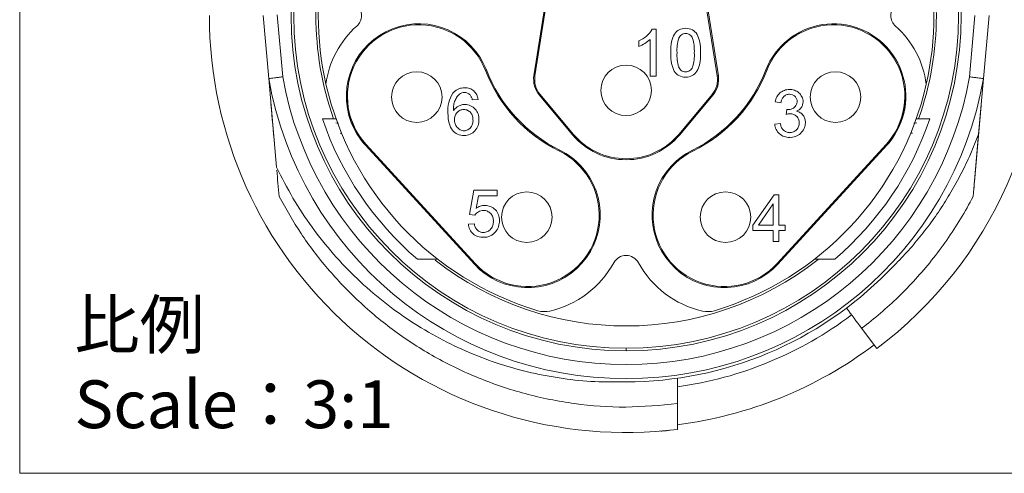
# Model space of a CAD drawing. Units: millimetres. Extents: x 847 to 1144, y -3097 to -2886.
# Drawn here: x 1066 to 1116, y -3045 to -3022 of the extents above; entities that cross this region are included whole.
import ezdxf

# ---------------------------------------------------------------- set-up
doc = ezdxf.new("R2010")
doc.units = ezdxf.units.MM
doc.header["$LTSCALE"] = 0.1
doc.header["$MEASUREMENT"] = 0
doc.layers.add('1', color=7, linetype='Continuous')
doc.layers.add('DIM', color=3, linetype='Continuous', lineweight=15)
doc.layers.add('打标文字', color=3, linetype='Continuous', lineweight=20)
doc.styles.add('Romans字体', font='romans.shx', dxfattribs={"width": 0.75})

msp = doc.modelspace()

# ---------------------------------------------------------------- linework, layer by layer
at = {"layer": '1', "color": 7, "linetype": 'Continuous', "lineweight": 18}
for p, q in [((1093.184, -3017.668), (1092.007, -3025.101)), ((1092.06, -3025.11), (1093.237, -3017.677)), ((1100.23, -3017.677), (1101.407, -3025.11)), ((1101.46, -3025.101), (1100.282, -3017.668)), ((1078.133, -3022.023), (1078.416, -3025.252)), ((1078.853, -3021.991), (1079.13, -3025.158)), ((1114.336, -3025.158), (1114.611, -3022.023)), ((1115.051, -3025.252), (1115.333, -3022.023)), ((1098.267, -3022.713), (1098.077, -3022.713)), ((1098.267, -3025.122), (1098.267, -3022.713)), ((1097.383, -3023.315), (1097.383, -3023.6)), ((1097.972, -3023.245), (1097.972, -3025.122)), ((1089.52, -3024.828), (1089.569, -3024.809)), ((1103.947, -3024.828), (1103.897, -3024.809)), ((1078.813, -3029.79), (1078.416, -3025.252)), ((1092.007, -3025.101), (1092.06, -3025.11)), ((1097.972, -3025.122), (1098.267, -3025.122)), ((1101.407, -3025.11), (1101.46, -3025.101)), ((1115.051, -3025.252), (1114.802, -3028.096)), ((1088.85, -3026.342), (1089.143, -3026.318)), ((1092.326, -3026.069), (1092.285, -3026.103)), ((1092.285, -3026.103), (1093.981, -3028.124)), ((1094.022, -3028.09), (1092.326, -3026.069)), ((1101.141, -3026.069), (1099.445, -3028.09)), ((1099.486, -3028.124), (1101.182, -3026.103)), ((1101.182, -3026.103), (1101.141, -3026.069)), ((1104.673, -3026.487), (1104.378, -3026.434)), ((1104.673, -3026.487), (1104.378, -3026.434)), ((1104.931, -3027.083), (1104.962, -3026.825)), ((1104.931, -3027.083), (1104.962, -3026.825)), ((1104.349, -3027.584), (1104.643, -3027.546)), ((1104.349, -3027.584), (1104.643, -3027.546)), ((1093.981, -3028.124), (1094.022, -3028.09)), ((1099.445, -3028.09), (1099.486, -3028.124)), ((1083.401, -3028.635), (1083.371, -3028.663)), ((1083.371, -3028.663), (1088.954, -3034.755)), ((1088.777, -3034.503), (1083.401, -3028.635)), ((1083.41, -3028.627), (1083.404, -3028.633)), ((1088.986, -3034.725), (1083.404, -3028.633)), ((1088.993, -3034.72), (1083.41, -3028.627)), ((1093.31, -3028.964), (1093.334, -3028.917)), ((1100.157, -3028.964), (1100.133, -3028.917)), ((1110.057, -3028.627), (1104.474, -3034.72)), ((1104.48, -3034.725), (1110.063, -3028.633)), ((1104.513, -3034.755), (1110.096, -3028.663)), ((1110.066, -3028.635), (1104.689, -3034.503)), ((1110.063, -3028.633), (1110.057, -3028.627)), ((1110.096, -3028.663), (1110.066, -3028.635)), ((1088.701, -3032.204), (1088.933, -3030.971)), ((1090.126, -3030.971), (1088.933, -3030.971)), ((1090.126, -3031.253), (1090.126, -3030.971)), ((1089.169, -3031.253), (1089.039, -3031.897)), ((1089.169, -3031.253), (1090.126, -3031.253)), ((1103.222, -3032.753), (1104.316, -3031.198)), ((1103.222, -3032.753), (1104.316, -3031.198)), ((1104.558, -3031.198), (1104.316, -3031.198)), ((1104.558, -3031.198), (1104.316, -3031.198)), ((1104.558, -3032.753), (1104.558, -3031.198)), ((1104.558, -3032.753), (1104.558, -3031.198)), ((1104.263, -3031.67), (1103.511, -3032.753)), ((1104.263, -3031.67), (1103.511, -3032.753)), ((1104.263, -3031.67), (1104.263, -3032.753)), ((1104.263, -3031.67), (1104.263, -3032.753)), ((1088.977, -3032.241), (1088.701, -3032.204)), ((1088.957, -3032.685), (1088.648, -3032.711)), ((1103.222, -3032.753), (1103.222, -3033.024)), ((1103.222, -3032.753), (1103.222, -3033.024)), ((1103.222, -3033.024), (1104.263, -3033.024)), ((1103.222, -3033.024), (1104.263, -3033.024)), ((1104.263, -3032.753), (1103.511, -3032.753)), ((1104.263, -3032.753), (1103.511, -3032.753)), ((1104.263, -3033.024), (1104.263, -3033.598)), ((1104.263, -3033.024), (1104.263, -3033.598)), ((1104.881, -3032.753), (1104.558, -3032.753)), ((1104.881, -3032.753), (1104.558, -3032.753)), ((1104.558, -3033.598), (1104.558, -3033.024)), ((1104.558, -3033.024), (1104.881, -3033.024)), ((1104.558, -3033.598), (1104.558, -3033.024)), ((1104.558, -3033.024), (1104.881, -3033.024)), ((1104.881, -3033.024), (1104.881, -3032.753)), ((1104.881, -3033.024), (1104.881, -3032.753)), ((1104.263, -3033.598), (1104.558, -3033.598)), ((1104.263, -3033.598), (1104.558, -3033.598)), ((1088.777, -3034.503), (1088.755, -3034.503)), ((1088.755, -3034.503), (1088.972, -3034.739)), ((1104.712, -3034.503), (1104.495, -3034.739)), ((1104.689, -3034.503), (1104.712, -3034.503)), ((1088.954, -3034.755), (1088.972, -3034.739)), ((1088.986, -3034.725), (1088.993, -3034.72)), ((1104.474, -3034.72), (1104.48, -3034.725)), ((1104.495, -3034.739), (1104.513, -3034.755)), ((1109.588, -3039.081), (1108.805, -3038.043)), ((1096.733, -3039.063), (1096.733, -3039.197)), ((1099.373, -3043.219), (1099.373, -3041.905))]:
    msp.add_line(p, q, dxfattribs=at)
msp.add_circle((1096.733, -3022.023), 17.04, dxfattribs=at)
for centre, radius, start, end in [((1096.733, -3022.023), 21.36, 307, 63.4), ((1096.733, -3022.023), 17.174, 90, 270), ((1096.733, -3022.023), 17.174, 270, 90), ((1096.733, -3022.023), 15.9, 160.5598, 199.4286), ((1096.733, -3022.023), 15.9, 340.5655, 19.4005), ((1096.733, -3022.023), 15.78, 167.1456, 192.8544), ((1096.733, -3022.023), 15.78, 347.1456, 12.8544), ((1082.448, -3022.023), 0.72, 311.5382, 48.4618), ((1111.019, -3022.023), 0.72, 131.5382, 228.4618), ((1096.733, -3022.023), 21.36, 180, 277.0997), ((1086.108, -3026.154), 3.713, 21.25, 201.25), ((1107.358, -3026.154), 3.713, 338.75, 158.75), ((1086.108, -3026.154), 4.8, 131.5382, 172.5647), ((1086.108, -3026.154), 3.66, 21.25, 222.5), ((1107.358, -3026.154), 3.66, 317.5, 158.75), ((1107.358, -3026.154), 4.8, 7.4353, 48.4618), ((1086.003, -3026.195), 1.296, 0, 180), ((1096.733, -3022.023), 7.74, 201.25, 243.75), ((1096.733, -3022.023), 7.687, 201.25, 243.75), ((1096.733, -3025.852), 1.296, 0, 180), ((1096.733, -3022.023), 7.687, 296.25, 338.75), ((1096.733, -3022.023), 7.74, 296.25, 338.75), ((1107.463, -3026.195), 1.296, 0, 180), ((1096.733, -3022.023), 18.6, 190, 350), ((1096.733, -3022.023), 17.88, 190.0997, 349.9003), ((1093.245, -3025.298), 1.253, 171, 195.5), ((1093.245, -3025.298), 1.2, 171, 220), ((1100.222, -3025.298), 1.2, 320, 9), ((1100.222, -3025.298), 1.253, 344.5, 9), ((1096.733, -3022.023), 15.78, 192.8544, 253.3271), ((1093.245, -3025.298), 1.253, 195.5, 220), ((1096.733, -3025.852), 1.296, 180, 0), ((1100.222, -3025.298), 1.253, 320, 344.5), ((1096.733, -3022.023), 15.78, 286.6729, 347.1456), ((1086.108, -3026.154), 3.689, 182.9247, 198.1364), ((1086.108, -3026.154), 3.669, 182.9405, 222.5), ((1086.003, -3026.195), 1.296, 180, 0), ((1107.463, -3026.195), 1.296, 180, 0), ((1107.358, -3026.154), 3.669, 317.5, 357.0595), ((1107.358, -3026.154), 3.689, 341.8636, 357.0753), ((1096.733, -3022.023), 16.44, 198.7336, 229.387), ((1086.108, -3026.154), 3.672, 198.2208, 222.5), ((1086.108, -3026.154), 3.713, 201.25, 222.5), ((1096.733, -3022.023), 16.44, 310.613, 341.2664), ((1107.358, -3026.154), 3.672, 317.5, 341.7792), ((1107.358, -3026.154), 3.713, 317.5, 338.75), ((1096.733, -3025.815), 3.593, 220, 320), ((1096.733, -3025.815), 3.54, 220, 320), ((1091.691, -3032.247), 3.66, 222.5, 63.75), ((1091.691, -3032.247), 3.713, 42.5, 63.75), ((1101.775, -3032.247), 3.66, 116.25, 317.5), ((1101.775, -3032.247), 3.713, 116.25, 137.5), ((1091.691, -3032.247), 3.713, 222.5, 42.5), ((1101.775, -3032.247), 3.713, 137.5, 317.5), ((1091.641, -3032.348), 1.296, 0, 180), ((1101.825, -3032.348), 1.296, 0, 180), ((1091.641, -3032.348), 1.296, 180, 0), ((1101.825, -3032.348), 1.296, 180, 0), ((1096.733, -3022.023), 15.9, 231.9692, 308.2105), ((1096.733, -3035.032), 0.72, 28.912, 151.088), ((1091.691, -3032.247), 3.689, 222.5, 240.6646), ((1091.691, -3032.247), 3.669, 222.5, 241.2214), ((1091.691, -3032.247), 5.04, 282.9263, 331.088), ((1101.775, -3032.247), 5.04, 208.912, 257.0737), ((1101.775, -3032.247), 3.669, 298.7786, 317.5), ((1101.775, -3032.247), 3.689, 299.3354, 317.5), ((1096.733, -3022.023), 18.763, 270, 315.5262), ((1092.55, -3035.99), 1.2, 253.3267, 282.9263), ((1096.733, -3022.023), 19.2, 277.9032, 307), ((1100.916, -3035.99), 1.2, 257.0737, 286.6733), ((1096.733, -3022.023), 21.12, 277.1061, 306.9995)]:
    msp.add_arc(centre, radius, start, end, dxfattribs=at)
for points, knots in [([(1097.383, -3023.314), (1097.527, -3023.254), (1097.66, -3023.171), (1097.895, -3022.967), (1097.995, -3022.846), (1098.074, -3022.711)], [0, 0, 0, 0, 0.5, 0.5, 1, 1, 1, 1]), ([(1099.786, -3022.937), (1099.746, -3022.937), (1099.707, -3022.943), (1099.632, -3022.967), (1099.597, -3022.984), (1099.533, -3023.03), (1099.504, -3023.057), (1099.457, -3023.12), (1099.438, -3023.155), (1099.425, -3023.192)], [0, 0, 0, 0, 0.25, 0.25, 0.5, 0.5, 0.75, 0.75, 1, 1, 1, 1]), ([(1100.141, -3023.188), (1100.128, -3023.151), (1100.109, -3023.117), (1100.063, -3023.055), (1100.035, -3023.028), (1099.972, -3022.983), (1099.937, -3022.966), (1099.863, -3022.943), (1099.824, -3022.937), (1099.786, -3022.937)], [0, 0, 0, 0, 0.25, 0.25, 0.5, 0.5, 0.75, 0.75, 1, 1, 1, 1]), ([(1097.971, -3023.244), (1097.885, -3023.321), (1097.792, -3023.39), (1097.595, -3023.509), (1097.491, -3023.559), (1097.383, -3023.599)], [0, 0, 0, 0, 0.5, 0.5, 1, 1, 1, 1]), ([(1099.433, -3023.194), (1099.396, -3023.312), (1099.369, -3023.433), (1099.339, -3023.677), (1099.335, -3023.801), (1099.343, -3023.924)], [0, 0, 0, 0, 0.5, 0.5, 1, 1, 1, 1]), ([(1100.226, -3023.922), (1100.233, -3023.799), (1100.229, -3023.675), (1100.198, -3023.429), (1100.172, -3023.308), (1100.135, -3023.19)], [0, 0, 0, 0, 0.5, 0.5, 1, 1, 1, 1]), ([(1099.344, -3023.924), (1099.336, -3024.046), (1099.339, -3024.168), (1099.367, -3024.41), (1099.392, -3024.53), (1099.428, -3024.647)], [0, 0, 0, 0, 0.5, 0.5, 1, 1, 1, 1]), ([(1100.135, -3024.652), (1100.172, -3024.534), (1100.199, -3024.414), (1100.23, -3024.169), (1100.234, -3024.045), (1100.227, -3023.922)], [0, 0, 0, 0, 0.5, 0.5, 1, 1, 1, 1]), ([(1099.423, -3024.648), (1099.436, -3024.686), (1099.454, -3024.722), (1099.501, -3024.786), (1099.53, -3024.815), (1099.594, -3024.861), (1099.63, -3024.879), (1099.706, -3024.903), (1099.746, -3024.909), (1099.786, -3024.909)], [0, 0, 0, 0, 0.25, 0.25, 0.5, 0.5, 0.75, 0.75, 1, 1, 1, 1]), ([(1099.786, -3024.909), (1099.825, -3024.909), (1099.864, -3024.903), (1099.938, -3024.879), (1099.973, -3024.862), (1100.037, -3024.816), (1100.065, -3024.789), (1100.112, -3024.726), (1100.13, -3024.691), (1100.143, -3024.655)], [0, 0, 0, 0, 0.25, 0.25, 0.5, 0.5, 0.75, 0.75, 1, 1, 1, 1]), ([(1078.416, -3025.252), (1078.416, -3025.252), (1078.44, -3025.249), (1078.543, -3025.236), (1078.704, -3025.214), (1078.907, -3025.188), (1079.056, -3025.168), (1079.13, -3025.158)], [0, 0, 0, 0, 0.199656, 0.399742, 0.599828, 0.799914, 1, 1, 1, 1]), ([(1114.336, -3025.158), (1114.411, -3025.168), (1114.56, -3025.188), (1114.763, -3025.214), (1114.924, -3025.236), (1115.027, -3025.249), (1115.051, -3025.252), (1115.051, -3025.252)], [0, 0, 0, 0, 0.200042, 0.400085, 0.600127, 0.80017, 1, 1, 1, 1]), ([(1087.601, -3027.006), (1087.586, -3026.829), (1087.601, -3026.65), (1087.688, -3026.307), (1087.76, -3026.142), (1087.857, -3025.994)], [0, 0, 0, 0, 0.5, 0.5, 1, 1, 1, 1]), ([(1087.857, -3025.994), (1087.893, -3025.949), (1087.934, -3025.909), (1088.025, -3025.84), (1088.075, -3025.81), (1088.179, -3025.763), (1088.234, -3025.745), (1088.346, -3025.722), (1088.404, -3025.717), (1088.461, -3025.719)], [0, 0, 0, 0, 0.25, 0.25, 0.5, 0.5, 0.75, 0.75, 1, 1, 1, 1]), ([(1088.443, -3025.96), (1088.399, -3025.96), (1088.355, -3025.967), (1088.271, -3025.994), (1088.231, -3026.014), (1088.196, -3026.04)], [0, 0, 0, 0, 0.5, 0.5, 1, 1, 1, 1]), ([(1088.739, -3026.087), (1088.701, -3026.047), (1088.655, -3026.015), (1088.553, -3025.972), (1088.498, -3025.96), (1088.443, -3025.96)], [0, 0, 0, 0, 0.5, 0.5, 1, 1, 1, 1]), ([(1088.461, -3025.719), (1088.544, -3025.715), (1088.629, -3025.727), (1088.787, -3025.783), (1088.86, -3025.826), (1088.986, -3025.936), (1089.038, -3026.003), (1089.114, -3026.153), (1089.137, -3026.235), (1089.144, -3026.318)], [0, 0, 0, 0, 0.25, 0.25, 0.5, 0.5, 0.75, 0.75, 1, 1, 1, 1]), ([(1104.378, -3026.434), (1104.389, -3026.347), (1104.415, -3026.263), (1104.498, -3026.109), (1104.553, -3026.04), (1104.685, -3025.926), (1104.762, -3025.881), (1104.926, -3025.822), (1105.014, -3025.808), (1105.101, -3025.81)], [0, 0, 0, 0, 0.25, 0.25, 0.5, 0.5, 0.75, 0.75, 1, 1, 1, 1]), ([(1104.378, -3026.434), (1104.389, -3026.347), (1104.415, -3026.263), (1104.498, -3026.109), (1104.553, -3026.04), (1104.685, -3025.926), (1104.762, -3025.881), (1104.926, -3025.822), (1105.014, -3025.808), (1105.101, -3025.81)], [0, 0, 0, 0, 0.25, 0.25, 0.5, 0.5, 0.75, 0.75, 1, 1, 1, 1]), ([(1105.101, -3025.814), (1105.188, -3025.807), (1105.276, -3025.818), (1105.441, -3025.874), (1105.518, -3025.918), (1105.649, -3026.033), (1105.702, -3026.104), (1105.778, -3026.261), (1105.801, -3026.347), (1105.806, -3026.434)], [0, 0, 0, 0, 0.25, 0.25, 0.5, 0.5, 0.75, 0.75, 1, 1, 1, 1]), ([(1105.101, -3025.814), (1105.188, -3025.807), (1105.276, -3025.818), (1105.441, -3025.874), (1105.518, -3025.918), (1105.649, -3026.033), (1105.702, -3026.104), (1105.778, -3026.261), (1105.801, -3026.347), (1105.806, -3026.434)], [0, 0, 0, 0, 0.25, 0.25, 0.5, 0.5, 0.75, 0.75, 1, 1, 1, 1]), ([(1088.196, -3026.04), (1088.139, -3026.094), (1088.088, -3026.154), (1088.003, -3026.285), (1087.968, -3026.356), (1087.916, -3026.503), (1087.898, -3026.58), (1087.882, -3026.736), (1087.883, -3026.815), (1087.893, -3026.892)], [0, 0, 0, 0, 0.25, 0.25, 0.5, 0.5, 0.75, 0.75, 1, 1, 1, 1]), ([(1088.849, -3026.342), (1088.841, -3026.296), (1088.828, -3026.251), (1088.791, -3026.165), (1088.768, -3026.124), (1088.74, -3026.087)], [0, 0, 0, 0, 0.5, 0.5, 1, 1, 1, 1]), ([(1105.106, -3026.05), (1105.05, -3026.052), (1104.993, -3026.065), (1104.89, -3026.11), (1104.842, -3026.143), (1104.763, -3026.223), (1104.73, -3026.27), (1104.686, -3026.374), (1104.673, -3026.43), (1104.671, -3026.487)], [0, 0, 0, 0, 0.25, 0.25, 0.5, 0.5, 0.75, 0.75, 1, 1, 1, 1]), ([(1105.106, -3026.05), (1105.05, -3026.052), (1104.993, -3026.065), (1104.89, -3026.11), (1104.842, -3026.143), (1104.763, -3026.223), (1104.73, -3026.27), (1104.686, -3026.374), (1104.673, -3026.43), (1104.671, -3026.487)], [0, 0, 0, 0, 0.25, 0.25, 0.5, 0.5, 0.75, 0.75, 1, 1, 1, 1]), ([(1105.009, -3026.829), (1105.068, -3026.836), (1105.128, -3026.832), (1105.242, -3026.799), (1105.295, -3026.771), (1105.387, -3026.697), (1105.426, -3026.65), (1105.481, -3026.545), (1105.498, -3026.488), (1105.503, -3026.429)], [0, 0, 0, 0, 0.25, 0.25, 0.5, 0.5, 0.75, 0.75, 1, 1, 1, 1]), ([(1105.009, -3026.829), (1105.068, -3026.836), (1105.128, -3026.832), (1105.242, -3026.799), (1105.295, -3026.771), (1105.387, -3026.697), (1105.426, -3026.65), (1105.481, -3026.545), (1105.498, -3026.488), (1105.503, -3026.429)], [0, 0, 0, 0, 0.25, 0.25, 0.5, 0.5, 0.75, 0.75, 1, 1, 1, 1]), ([(1105.501, -3026.428), (1105.501, -3026.378), (1105.49, -3026.327), (1105.45, -3026.234), (1105.42, -3026.191), (1105.347, -3026.121), (1105.303, -3026.093), (1105.208, -3026.058), (1105.157, -3026.05), (1105.106, -3026.052)], [0, 0, 0, 0, 0.25, 0.25, 0.5, 0.5, 0.75, 0.75, 1, 1, 1, 1]), ([(1105.501, -3026.428), (1105.501, -3026.378), (1105.49, -3026.327), (1105.45, -3026.234), (1105.42, -3026.191), (1105.347, -3026.121), (1105.303, -3026.093), (1105.208, -3026.058), (1105.157, -3026.05), (1105.106, -3026.052)], [0, 0, 0, 0, 0.25, 0.25, 0.5, 0.5, 0.75, 0.75, 1, 1, 1, 1]), ([(1105.804, -3026.434), (1105.803, -3026.486), (1105.795, -3026.538), (1105.764, -3026.637), (1105.741, -3026.685), (1105.682, -3026.771), (1105.647, -3026.809), (1105.566, -3026.875), (1105.521, -3026.902), (1105.472, -3026.921)], [0, 0, 0, 0, 0.25, 0.25, 0.5, 0.5, 0.75, 0.75, 1, 1, 1, 1]), ([(1105.804, -3026.434), (1105.803, -3026.486), (1105.795, -3026.538), (1105.764, -3026.637), (1105.741, -3026.685), (1105.682, -3026.771), (1105.647, -3026.809), (1105.566, -3026.875), (1105.521, -3026.902), (1105.472, -3026.921)], [0, 0, 0, 0, 0.25, 0.25, 0.5, 0.5, 0.75, 0.75, 1, 1, 1, 1]), ([(1087.891, -3026.892), (1087.923, -3026.843), (1087.96, -3026.798), (1088.044, -3026.719), (1088.092, -3026.685), (1088.193, -3026.629), (1088.247, -3026.608), (1088.36, -3026.579), (1088.418, -3026.572), (1088.475, -3026.572)], [0, 0, 0, 0, 0.25, 0.25, 0.5, 0.5, 0.75, 0.75, 1, 1, 1, 1]), ([(1088.415, -3026.83), (1088.349, -3026.832), (1088.284, -3026.847), (1088.164, -3026.902), (1088.11, -3026.941), (1088.021, -3027.038), (1087.987, -3027.096), (1087.943, -3027.219), (1087.933, -3027.286), (1087.937, -3027.352)], [0, 0, 0, 0, 0.25, 0.25, 0.5, 0.5, 0.75, 0.75, 1, 1, 1, 1]), ([(1088.881, -3027.368), (1088.889, -3027.302), (1088.882, -3027.234), (1088.842, -3027.107), (1088.809, -3027.047), (1088.722, -3026.947), (1088.668, -3026.905), (1088.548, -3026.848), (1088.482, -3026.832), (1088.415, -3026.829)], [0, 0, 0, 0, 0.25, 0.25, 0.5, 0.5, 0.75, 0.75, 1, 1, 1, 1]), ([(1088.476, -3026.57), (1088.573, -3026.573), (1088.671, -3026.596), (1088.849, -3026.678), (1088.929, -3026.737), (1089.061, -3026.882), (1089.112, -3026.968), (1089.176, -3027.153), (1089.19, -3027.252), (1089.183, -3027.35)], [0, 0, 0, 0, 0.25, 0.25, 0.5, 0.5, 0.75, 0.75, 1, 1, 1, 1]), ([(1105.472, -3026.918), (1105.538, -3026.933), (1105.602, -3026.959), (1105.715, -3027.032), (1105.765, -3027.078), (1105.847, -3027.186), (1105.878, -3027.247), (1105.917, -3027.376), (1105.925, -3027.444), (1105.921, -3027.511)], [0, 0, 0, 0, 0.25, 0.25, 0.5, 0.5, 0.75, 0.75, 1, 1, 1, 1]), ([(1105.472, -3026.918), (1105.538, -3026.933), (1105.602, -3026.959), (1105.715, -3027.032), (1105.765, -3027.078), (1105.847, -3027.186), (1105.878, -3027.247), (1105.917, -3027.376), (1105.925, -3027.444), (1105.921, -3027.511)], [0, 0, 0, 0, 0.25, 0.25, 0.5, 0.5, 0.75, 0.75, 1, 1, 1, 1]), ([(1114.541, -3031.073), (1114.558, -3030.879), (1114.598, -3030.423), (1114.661, -3029.704), (1114.729, -3028.919), (1114.798, -3028.137), (1114.866, -3027.359), (1114.912, -3026.839), (1114.934, -3026.58)], [0, 0, 0, 0, 0.130596, 0.307743, 0.482752, 0.656112, 0.828344, 1, 1, 1, 1]), ([(1087.939, -3027.352), (1087.933, -3027.421), (1087.941, -3027.492), (1087.983, -3027.626), (1088.017, -3027.688), (1088.108, -3027.795), (1088.163, -3027.839), (1088.288, -3027.904), (1088.356, -3027.923), (1088.426, -3027.929)], [0, 0, 0, 0, 0.25, 0.25, 0.5, 0.5, 0.75, 0.75, 1, 1, 1, 1]), ([(1088.426, -3027.93), (1088.493, -3027.924), (1088.559, -3027.904), (1088.677, -3027.841), (1088.73, -3027.797), (1088.815, -3027.693), (1088.847, -3027.632), (1088.884, -3027.503), (1088.889, -3027.435), (1088.881, -3027.368)], [0, 0, 0, 0, 0.25, 0.25, 0.5, 0.5, 0.75, 0.75, 1, 1, 1, 1]), ([(1089.182, -3027.35), (1089.189, -3027.453), (1089.176, -3027.558), (1089.108, -3027.754), (1089.054, -3027.845), (1088.914, -3027.999), (1088.829, -3028.061), (1088.64, -3028.147), (1088.537, -3028.171), (1088.434, -3028.173)], [0, 0, 0, 0, 0.25, 0.25, 0.5, 0.5, 0.75, 0.75, 1, 1, 1, 1]), ([(1105.922, -3027.511), (1105.92, -3027.614), (1105.896, -3027.716), (1105.811, -3027.902), (1105.75, -3027.987), (1105.6, -3028.126), (1105.51, -3028.18), (1105.317, -3028.249), (1105.214, -3028.265), (1105.112, -3028.259)], [0, 0, 0, 0, 0.25, 0.25, 0.5, 0.5, 0.75, 0.75, 1, 1, 1, 1]), ([(1105.922, -3027.511), (1105.92, -3027.614), (1105.896, -3027.716), (1105.811, -3027.902), (1105.75, -3027.987), (1105.6, -3028.126), (1105.51, -3028.18), (1105.317, -3028.249), (1105.214, -3028.265), (1105.112, -3028.259)], [0, 0, 0, 0, 0.25, 0.25, 0.5, 0.5, 0.75, 0.75, 1, 1, 1, 1]), ([(1105.113, -3028.019), (1105.179, -3028.019), (1105.244, -3028.006), (1105.365, -3027.955), (1105.42, -3027.918), (1105.512, -3027.825), (1105.548, -3027.769), (1105.597, -3027.648), (1105.609, -3027.582), (1105.608, -3027.517)], [0, 0, 0, 0, 0.25, 0.25, 0.5, 0.5, 0.75, 0.75, 1, 1, 1, 1]), ([(1105.113, -3028.019), (1105.179, -3028.019), (1105.244, -3028.006), (1105.365, -3027.955), (1105.42, -3027.918), (1105.512, -3027.825), (1105.548, -3027.769), (1105.597, -3027.648), (1105.609, -3027.582), (1105.608, -3027.517)], [0, 0, 0, 0, 0.25, 0.25, 0.5, 0.5, 0.75, 0.75, 1, 1, 1, 1]), ([(1105.609, -3027.517), (1105.61, -3027.455), (1105.598, -3027.393), (1105.552, -3027.278), (1105.517, -3027.226), (1105.429, -3027.139), (1105.376, -3027.104), (1105.261, -3027.059), (1105.199, -3027.048), (1105.137, -3027.049)], [0, 0, 0, 0, 0.25, 0.25, 0.5, 0.5, 0.75, 0.75, 1, 1, 1, 1]), ([(1105.609, -3027.517), (1105.61, -3027.455), (1105.598, -3027.393), (1105.552, -3027.278), (1105.517, -3027.226), (1105.429, -3027.139), (1105.376, -3027.104), (1105.261, -3027.059), (1105.199, -3027.048), (1105.137, -3027.049)], [0, 0, 0, 0, 0.25, 0.25, 0.5, 0.5, 0.75, 0.75, 1, 1, 1, 1]), ([(1105.112, -3028.261), (1105.018, -3028.265), (1104.923, -3028.251), (1104.746, -3028.187), (1104.664, -3028.139), (1104.523, -3028.014), (1104.465, -3027.938), (1104.381, -3027.77), (1104.355, -3027.678), (1104.348, -3027.585)], [0, 0, 0, 0, 0.25, 0.25, 0.5, 0.5, 0.75, 0.75, 1, 1, 1, 1]), ([(1105.112, -3028.261), (1105.018, -3028.265), (1104.923, -3028.251), (1104.746, -3028.187), (1104.664, -3028.139), (1104.523, -3028.014), (1104.465, -3027.938), (1104.381, -3027.77), (1104.355, -3027.678), (1104.348, -3027.585)], [0, 0, 0, 0, 0.25, 0.25, 0.5, 0.5, 0.75, 0.75, 1, 1, 1, 1]), ([(1104.642, -3027.546), (1104.645, -3027.607), (1104.66, -3027.667), (1104.709, -3027.779), (1104.744, -3027.83), (1104.83, -3027.917), (1104.881, -3027.952), (1104.992, -3028.003), (1105.052, -3028.018), (1105.113, -3028.022)], [0, 0, 0, 0, 0.25, 0.25, 0.5, 0.5, 0.75, 0.75, 1, 1, 1, 1]), ([(1104.642, -3027.546), (1104.645, -3027.607), (1104.66, -3027.667), (1104.709, -3027.779), (1104.744, -3027.83), (1104.83, -3027.917), (1104.881, -3027.952), (1104.992, -3028.003), (1105.052, -3028.018), (1105.113, -3028.022)], [0, 0, 0, 0, 0.25, 0.25, 0.5, 0.5, 0.75, 0.75, 1, 1, 1, 1]), ([(1114.801, -3028.096), (1114.665, -3028.44), (1114.395, -3029.125), (1113.917, -3030.116), (1113.393, -3031.069), (1112.821, -3031.98), (1112.205, -3032.847), (1111.548, -3033.668), (1110.858, -3034.446), (1110.366, -3034.928), (1110.122, -3035.167)], [0, 0, 0, 0, 0.129836, 0.258328, 0.385458, 0.511205, 0.63555, 0.758476, 0.879965, 1, 1, 1, 1]), ([(1114.522, -3031.291), (1114.569, -3030.756), (1114.661, -3029.697), (1114.754, -3028.626), (1114.801, -3028.096)], [0, 0, 0, 0, 0.505424, 1, 1, 1, 1]), ([(1096.733, -3040.787), (1096.197, -3040.791), (1095.117, -3040.801), (1093.493, -3040.637), (1091.87, -3040.34), (1090.261, -3039.894), (1088.681, -3039.304), (1087.144, -3038.569), (1085.665, -3037.692), (1084.258, -3036.677), (1082.937, -3035.531), (1081.717, -3034.261), (1080.613, -3032.873), (1079.624, -3031.387), (1079.086, -3030.323), (1078.815, -3029.79)], [0, 0, 0, 0, 0.072346, 0.145598, 0.219722, 0.294681, 0.370437, 0.446948, 0.524174, 0.602071, 0.680595, 0.759698, 0.839333, 0.91945, 1, 1, 1, 1]), ([(1078.946, -3031.291), (1079.306, -3031.93), (1080.036, -3033.226), (1081.416, -3035.025), (1083.018, -3036.708), (1084.855, -3038.228), (1086.905, -3039.549), (1089.149, -3040.634), (1091.559, -3041.448), (1094.097, -3041.952), (1096.727, -3042.15), (1098.486, -3041.984), (1099.373, -3041.901)], [0, 0, 0, 0, 0.089739, 0.182031, 0.276787, 0.373912, 0.473301, 0.574842, 0.678415, 0.78389, 0.891133, 1, 1, 1, 1]), ([(1108.805, -3038.042), (1109.128, -3037.789), (1109.779, -3037.281), (1110.699, -3036.439), (1111.578, -3035.534), (1112.406, -3034.565), (1113.178, -3033.532), (1113.895, -3032.443), (1114.312, -3031.677), (1114.522, -3031.292)], [0, 0, 0, 0, 0.138047, 0.277754, 0.419089, 0.562017, 0.706503, 0.85251, 1, 1, 1, 1]), ([(1089.414, -3032.006), (1089.371, -3032.006), (1089.328, -3032.011), (1089.244, -3032.031), (1089.203, -3032.047), (1089.127, -3032.088), (1089.092, -3032.113), (1089.028, -3032.171), (1089, -3032.205), (1088.977, -3032.241)], [0, 0, 0, 0, 0.25, 0.25, 0.5, 0.5, 0.75, 0.75, 1, 1, 1, 1]), ([(1089.039, -3031.896), (1089.104, -3031.849), (1089.177, -3031.812), (1089.331, -3031.761), (1089.412, -3031.748), (1089.493, -3031.747)], [0, 0, 0, 0, 0.5, 0.5, 1, 1, 1, 1]), ([(1089.927, -3032.552), (1089.933, -3032.482), (1089.924, -3032.41), (1089.877, -3032.277), (1089.84, -3032.216), (1089.744, -3032.113), (1089.685, -3032.072), (1089.555, -3032.017), (1089.484, -3032.003), (1089.414, -3032.004)], [0, 0, 0, 0, 0.25, 0.25, 0.5, 0.5, 0.75, 0.75, 1, 1, 1, 1]), ([(1089.493, -3031.745), (1089.593, -3031.745), (1089.693, -3031.766), (1089.878, -3031.845), (1089.962, -3031.903), (1090.101, -3032.048), (1090.156, -3032.135), (1090.227, -3032.323), (1090.243, -3032.424), (1090.238, -3032.524)], [0, 0, 0, 0, 0.25, 0.25, 0.5, 0.5, 0.75, 0.75, 1, 1, 1, 1]), ([(1089.418, -3033.141), (1089.49, -3033.138), (1089.562, -3033.119), (1089.692, -3033.055), (1089.75, -3033.01), (1089.845, -3032.9), (1089.881, -3032.836), (1089.925, -3032.697), (1089.932, -3032.624), (1089.925, -3032.552)], [0, 0, 0, 0, 0.25, 0.25, 0.5, 0.5, 0.75, 0.75, 1, 1, 1, 1]), ([(1090.24, -3032.524), (1090.241, -3032.626), (1090.225, -3032.727), (1090.161, -3032.919), (1090.112, -3033.01), (1090.049, -3033.09)], [0, 0, 0, 0, 0.5, 0.5, 1, 1, 1, 1]), ([(1089.42, -3033.38), (1089.325, -3033.386), (1089.23, -3033.373), (1089.051, -3033.313), (1088.967, -3033.265), (1088.824, -3033.142), (1088.765, -3033.066), (1088.68, -3032.898), (1088.653, -3032.805), (1088.646, -3032.711)], [0, 0, 0, 0, 0.25, 0.25, 0.5, 0.5, 0.75, 0.75, 1, 1, 1, 1]), ([(1088.955, -3032.685), (1088.958, -3032.745), (1088.972, -3032.804), (1089.021, -3032.912), (1089.055, -3032.962), (1089.14, -3033.045), (1089.19, -3033.079), (1089.299, -3033.126), (1089.358, -3033.139), (1089.418, -3033.142)], [0, 0, 0, 0, 0.25, 0.25, 0.5, 0.5, 0.75, 0.75, 1, 1, 1, 1]), ([(1090.049, -3033.09), (1090.012, -3033.137), (1089.969, -3033.179), (1089.875, -3033.253), (1089.823, -3033.285), (1089.714, -3033.335), (1089.657, -3033.354), (1089.54, -3033.378), (1089.479, -3033.383), (1089.42, -3033.381)], [0, 0, 0, 0, 0.25, 0.25, 0.5, 0.5, 0.75, 0.75, 1, 1, 1, 1]), ([(1098.509, -3043.309), (1098.542, -3043.307), (1098.676, -3043.297), (1098.829, -3043.283), (1098.914, -3043.274), (1098.969, -3043.264), (1098.975, -3043.263)], [0, 0, 0, 0, 0.134319, 0.576078, 0.960016, 1, 1, 1, 1])]:
    msp.add_open_spline(points, degree=3, knots=knots, dxfattribs=at)
for points in [[(1099.017, -3023.924), (1099.017, -3023.491), (1099.14, -3022.866), (1099.524, -3022.674), (1099.786, -3022.674)], [(1099.786, -3022.674), (1100.049, -3022.674), (1100.432, -3022.88), (1100.552, -3023.505), (1100.552, -3023.922)], [(1099.786, -3025.173), (1099.521, -3025.173), (1099.137, -3024.97), (1099.017, -3024.345), (1099.017, -3023.924)], [(1100.552, -3023.922), (1100.552, -3024.353), (1100.429, -3024.978), (1100.046, -3025.173), (1099.786, -3025.173)], [(1082.444, -3026.343), (1082.438, -3026.343), (1082.431, -3026.343), (1082.425, -3026.343)], [(1111.042, -3026.343), (1111.035, -3026.343), (1111.029, -3026.343), (1111.022, -3026.343)], [(1078.528, -3026.581), (1078.589, -3027.258), (1078.65, -3027.935), (1078.71, -3028.608)], [(1088.433, -3028.169), (1088.187, -3028.169), (1087.77, -3028.002), (1087.599, -3027.42), (1087.599, -3027.006)], [(1104.962, -3026.825), (1104.977, -3026.827), (1104.993, -3026.829), (1105.009, -3026.829)], [(1104.962, -3026.825), (1104.977, -3026.827), (1104.993, -3026.829), (1105.009, -3026.829)], [(1081.863, -3027.303), (1081.629, -3027.303), (1081.397, -3027.303), (1081.164, -3027.303)], [(1081.852, -3027.519), (1081.899, -3027.524), (1081.947, -3027.529), (1081.995, -3027.533)], [(1082.603, -3027.303), (1082.609, -3027.303), (1082.615, -3027.303), (1082.62, -3027.303)], [(1105.137, -3027.052), (1105.067, -3027.053), (1104.997, -3027.063), (1104.93, -3027.082)], [(1105.137, -3027.052), (1105.067, -3027.053), (1104.997, -3027.063), (1104.93, -3027.082)], [(1110.846, -3027.303), (1110.852, -3027.303), (1110.858, -3027.303), (1110.864, -3027.303)], [(1111.472, -3027.533), (1111.527, -3027.528), (1111.582, -3027.523), (1111.637, -3027.517)], [(1112.302, -3027.303), (1112.07, -3027.303), (1111.837, -3027.303), (1111.604, -3027.303)], [(1082.163, -3028.058), (1082.136, -3028.055), (1082.109, -3028.053), (1082.082, -3028.051)], [(1111.417, -3028.048), (1111.379, -3028.051), (1111.341, -3028.054), (1111.303, -3028.058)], [(1078.827, -3029.937), (1078.867, -3030.389), (1078.906, -3030.84), (1078.946, -3031.291)], [(1086.032, -3034.503), (1086.371, -3034.503), (1086.718, -3034.503), (1087.076, -3034.503)], [(1106.39, -3034.503), (1106.749, -3034.503), (1107.096, -3034.503), (1107.435, -3034.503)], [(1089.884, -3035.463), (1089.898, -3035.463), (1089.911, -3035.463), (1089.925, -3035.463)], [(1103.542, -3035.463), (1103.555, -3035.463), (1103.569, -3035.463), (1103.583, -3035.463)], [(1108.025, -3037.007), (1108.285, -3037.352), (1108.544, -3037.697), (1108.804, -3038.041)], [(1099.373, -3041.902), (1099.374, -3041.468), (1099.374, -3041.034), (1099.373, -3040.599)]]:
    msp.add_open_spline(points, degree=3, dxfattribs=at)
at = {"layer": 'DIM'}
msp.add_lwpolyline([(1065.65, -2992.003), (1124.042, -2992.003), (1124.042, -3045.471), (1065.65, -3045.471)], close=True, dxfattribs=at)

# ---------------------------------------------------------------- texts
at = {"layer": '打标文字', "color": 3, "insert": (1068.456, -3036.629), "char_height": 2.4486, "attachment_point": 1, "style": 'Romans字体'}
msp.add_mtext('比例\\PScale：3:1', dxfattribs=at)

doc.saveas('drawing.dxf')
